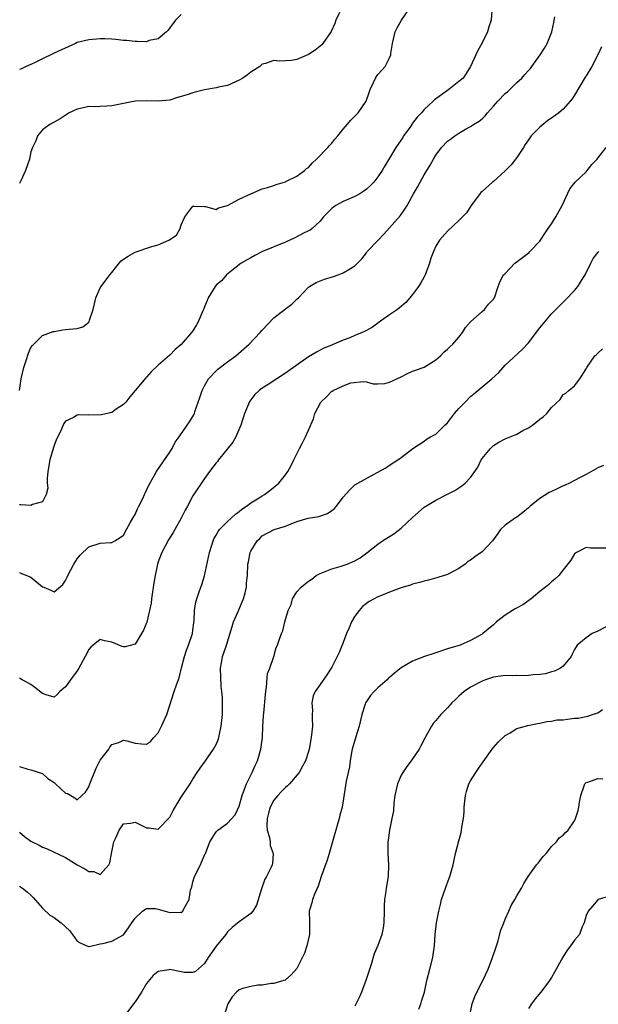
# Model space of a CAD drawing. Units: inches. Extents: x 2529000 to 2532000, y 1551000 to 1554000.
# Drawn here: x 2529741 to 2529841, y 1553153 to 1553323 of the extents above; entities that cross this region are included whole.
import ezdxf

# ---------------------------------------------------------------- set-up
doc = ezdxf.new("R2010")
doc.units = ezdxf.units.IN
doc.header["$MEASUREMENT"] = 0
doc.layers.add('LD25291551_2ft', color=84, linetype='Continuous')

msp = doc.modelspace()

# ---------------------------------------------------------------- linework, layer by layer
at = {"layer": 'LD25291551_2ft'}
for points, elevation in [([(2529822.67, 1553324.67), (2529822.58, 1553323), (2529822.17, 1553321.83), (2529821.92, 1553321), (2529820.95, 1553319), (2529820.26, 1553317.74), (2529819.93, 1553317), (2529818.98, 1553315), (2529818.23, 1553313.77), (2529817.72, 1553313), (2529817, 1553312.38), (2529815.28, 1553311), (2529815, 1553310.84), (2529812.77, 1553309.23), (2529812.57, 1553309), (2529811, 1553307.58), (2529810.52, 1553307), (2529809.78, 1553306.22), (2529809, 1553305.18), (2529808.91, 1553305.09), (2529808.54, 1553304.54), (2529807.44, 1553303), (2529807.28, 1553302.72), (2529807, 1553302.3), (2529806.07, 1553301), (2529805, 1553299.13), (2529804.18, 1553297.82), (2529803.71, 1553297), (2529803, 1553295.93), (2529802.26, 1553295), (2529801.63, 1553294.37), (2529801, 1553293.8), (2529800.55, 1553293.45), (2529799.84, 1553293), (2529799, 1553292.51), (2529797, 1553291.67), (2529795.73, 1553291), (2529795.29, 1553290.71), (2529795, 1553290.46), (2529794.3, 1553289.7), (2529793.61, 1553289), (2529793, 1553288.29), (2529791.6, 1553287), (2529791.27, 1553286.73), (2529790.26, 1553286.26), (2529788.63, 1553285.37), (2529787, 1553284.66), (2529783.04, 1553283), (2529781.69, 1553282.31), (2529781, 1553281.92), (2529780.4, 1553281.6), (2529779.37, 1553281), (2529777.68, 1553279.68), (2529776.84, 1553279), (2529775.99, 1553278.01), (2529775, 1553277.21), (2529774.83, 1553277), (2529773.63, 1553275), (2529773.46, 1553274.54), (2529773, 1553273.48), (2529772.88, 1553273.12), (2529772.64, 1553272.64), (2529771.99, 1553271), (2529771.65, 1553270.35), (2529771, 1553269.34), (2529770.75, 1553269), (2529769, 1553266.97), (2529767.93, 1553266.07), (2529767, 1553265.09), (2529765, 1553263.35), (2529763.79, 1553262.21), (2529763, 1553261.32), (2529762.84, 1553261.16), (2529761, 1553259.01), (2529760.09, 1553257.91), (2529759.39, 1553257), (2529759, 1553256.58), (2529757.76, 1553255.76), (2529757, 1553255.2), (2529755.22, 1553254.78), (2529753, 1553254.76), (2529751.21, 1553254.79), (2529751, 1553254.75), (2529750.34, 1553254.34), (2529749, 1553253.72), (2529748.68, 1553253.32), (2529748.29, 1553252.29), (2529747.67, 1553251), (2529747.43, 1553250.57), (2529747, 1553249.48), (2529746.88, 1553249.12), (2529746.26, 1553247), (2529745.94, 1553245), (2529745.79, 1553243.79), (2529745.81, 1553243), (2529745.9, 1553242.1), (2529745.63, 1553241), (2529745, 1553239.75), (2529743.28, 1553239.28), (2529743, 1553239.13), (2529741.25, 1553239.25), (2529741, 1553239.21)], 7196), ([(2529796.36, 1553324.36), (2529795.74, 1553323), (2529795.54, 1553322.46), (2529794.93, 1553321.07), (2529793.49, 1553319), (2529793.27, 1553318.73), (2529793, 1553318.49), (2529792.16, 1553317.84), (2529791, 1553317.05), (2529789, 1553316.21), (2529788.03, 1553316.03), (2529787, 1553315.98), (2529785.9, 1553315.9), (2529785, 1553316.06), (2529783.54, 1553315.54), (2529783, 1553315.42), (2529782.55, 1553315), (2529781, 1553314.01), (2529780.43, 1553313.57), (2529779.61, 1553313), (2529779, 1553312.64), (2529778.37, 1553312.37), (2529777, 1553311.74), (2529775.45, 1553311.45), (2529775, 1553311.3), (2529773, 1553310.96), (2529771.41, 1553310.59), (2529771, 1553310.47), (2529770.17, 1553310.17), (2529769, 1553309.8), (2529768.36, 1553309.64), (2529767, 1553309.21), (2529765, 1553308.98), (2529762.96, 1553309.04), (2529761, 1553308.98), (2529759, 1553308.62), (2529757, 1553308.21), (2529756.15, 1553308.15), (2529755, 1553308.09), (2529754.05, 1553308.05), (2529753, 1553308.06), (2529751.78, 1553307.78), (2529751, 1553307.63), (2529749.63, 1553307), (2529749.24, 1553306.76), (2529748.06, 1553305.94), (2529747, 1553305.39), (2529746.76, 1553305.24), (2529746.26, 1553305), (2529745, 1553304.04), (2529744.13, 1553303), (2529743.84, 1553302.16), (2529743.28, 1553301), (2529743, 1553300.23), (2529742.77, 1553299), (2529742.04, 1553297), (2529741.24, 1553295.24), (2529741, 1553294.76)], 7192), ([(2529769, 1553323.97), (2529768.01, 1553323), (2529767, 1553321.69), (2529766.73, 1553321.27), (2529766.44, 1553321), (2529765, 1553319.81), (2529763.47, 1553319.47), (2529763, 1553319.26), (2529761.35, 1553319.35), (2529761, 1553319.3), (2529759.51, 1553319.51), (2529759, 1553319.52), (2529757.68, 1553319.68), (2529757, 1553319.73), (2529755.78, 1553319.78), (2529755, 1553319.8), (2529753, 1553319.63), (2529751, 1553319.12), (2529750.7, 1553319), (2529747, 1553317.28), (2529746.8, 1553317.2), (2529745, 1553316.31), (2529743.72, 1553315.72), (2529743, 1553315.37), (2529742.16, 1553315), (2529741.38, 1553314.62), (2529741, 1553314.48)], 7190), ([(2529741.02, 1553259.02), (2529741.31, 1553261), (2529741.76, 1553263), (2529742.19, 1553264.19), (2529742.57, 1553265.43), (2529743, 1553266.42), (2529743.25, 1553266.75), (2529743.53, 1553267), (2529745, 1553268.53), (2529746.82, 1553269.18), (2529747, 1553269.22), (2529748.52, 1553269.48), (2529749, 1553269.52), (2529749.61, 1553269.61), (2529751, 1553269.72), (2529752, 1553270), (2529753, 1553270.82), (2529753.09, 1553270.91), (2529753.15, 1553271.15), (2529753.77, 1553273), (2529754, 1553274), (2529754.25, 1553275), (2529755, 1553276.72), (2529755.16, 1553277), (2529755.94, 1553278.06), (2529756.66, 1553279), (2529757, 1553279.4), (2529758.25, 1553281), (2529758.61, 1553281.39), (2529759, 1553281.68), (2529759.79, 1553282.21), (2529761, 1553282.91), (2529763.89, 1553283.89), (2529765, 1553284.18), (2529766.82, 1553285), (2529768.15, 1553285.85), (2529768.78, 1553287), (2529769, 1553287.64), (2529769.63, 1553289), (2529771, 1553290.85), (2529771.14, 1553290.86), (2529773, 1553290.78), (2529773.2, 1553290.8), (2529775, 1553290.3), (2529775.42, 1553290.58), (2529777, 1553290.95), (2529779, 1553292.07), (2529781.02, 1553293.02), (2529783, 1553293.85), (2529783.89, 1553294.11), (2529785, 1553294.45), (2529785.38, 1553294.62), (2529787, 1553295.06), (2529787.1, 1553295.1), (2529789, 1553296.05), (2529790.28, 1553297), (2529790.65, 1553297.35), (2529791, 1553297.57), (2529791.67, 1553298.33), (2529792.39, 1553299), (2529794.35, 1553301), (2529794.63, 1553301.37), (2529795, 1553301.76), (2529795.56, 1553302.44), (2529796.09, 1553303), (2529797, 1553304.18), (2529797.68, 1553305), (2529798.3, 1553305.7), (2529799, 1553306.39), (2529799.28, 1553306.72), (2529799.56, 1553307), (2529800.95, 1553309), (2529801.5, 1553310.5), (2529801.63, 1553311), (2529802.21, 1553312.21), (2529802.56, 1553313), (2529802.73, 1553313.27), (2529803, 1553313.64), (2529803.65, 1553314.35), (2529804.22, 1553315), (2529805, 1553316.49), (2529805.23, 1553317), (2529805.24, 1553317.24), (2529805.54, 1553319), (2529805.99, 1553321), (2529806.31, 1553321.69), (2529807.07, 1553323), (2529808.47, 1553325)], 7194), ([(2529741, 1553227.53), (2529741.36, 1553227.36), (2529742.31, 1553227), (2529743, 1553226.71), (2529745, 1553225.09), (2529745.25, 1553225), (2529746.47, 1553224.47), (2529747, 1553224.2), (2529748.51, 1553225.49), (2529749, 1553226.13), (2529749.28, 1553226.72), (2529749.39, 1553227), (2529750.39, 1553229), (2529751, 1553229.93), (2529751.49, 1553230.51), (2529753, 1553231.95), (2529755, 1553232.61), (2529756.74, 1553232.74), (2529757, 1553232.72), (2529757.51, 1553233), (2529758.42, 1553233.58), (2529759, 1553234), (2529759.52, 1553235), (2529760.23, 1553236.23), (2529760.77, 1553237.23), (2529761, 1553237.56), (2529761.43, 1553238.57), (2529761.67, 1553239), (2529762.33, 1553240.33), (2529762.63, 1553241), (2529762.73, 1553241.27), (2529763, 1553241.79), (2529763.37, 1553242.64), (2529764.37, 1553244.37), (2529764.71, 1553245), (2529764.82, 1553245.18), (2529767, 1553248.35), (2529767.42, 1553249), (2529767.96, 1553250.04), (2529768.65, 1553251), (2529770.01, 1553253), (2529770.43, 1553253.57), (2529771.19, 1553254.81), (2529771.27, 1553255), (2529771.35, 1553255.35), (2529772.23, 1553257.77), (2529772.58, 1553259), (2529773, 1553259.81), (2529773.72, 1553261), (2529775, 1553262.38), (2529775.33, 1553262.67), (2529777, 1553263.98), (2529778.41, 1553265), (2529779.82, 1553266.18), (2529780.74, 1553267), (2529782.62, 1553269), (2529783, 1553269.45), (2529785, 1553271.54), (2529787, 1553273.14), (2529788.09, 1553273.91), (2529789, 1553274.78), (2529789.25, 1553275), (2529791, 1553276.87), (2529791.17, 1553277), (2529792.33, 1553277.67), (2529793.77, 1553278.23), (2529795.31, 1553278.69), (2529796.1, 1553279), (2529797, 1553279.31), (2529797.94, 1553279.94), (2529799, 1553280.56), (2529799.47, 1553281), (2529800.23, 1553281.77), (2529801, 1553282.81), (2529801.15, 1553283), (2529803.02, 1553285), (2529804, 1553286), (2529805, 1553287.1), (2529806.82, 1553289.18), (2529807, 1553289.42), (2529807.66, 1553290.34), (2529808.05, 1553291), (2529809.15, 1553293), (2529809.83, 1553294.17), (2529810.28, 1553295), (2529811, 1553296.25), (2529812.04, 1553297.96), (2529812.59, 1553299), (2529813, 1553299.7), (2529813.96, 1553301), (2529815, 1553302.07), (2529815.56, 1553302.44), (2529816.31, 1553303), (2529817, 1553303.47), (2529818.16, 1553304.16), (2529819, 1553304.62), (2529819.53, 1553305), (2529820.47, 1553305.53), (2529821, 1553305.96), (2529821.53, 1553306.47), (2529821.91, 1553307), (2529823, 1553308.13), (2529823.73, 1553309), (2529825, 1553310.31), (2529825.37, 1553310.63), (2529827, 1553312.24), (2529827.86, 1553313), (2529828.4, 1553313.6), (2529829, 1553314.31), (2529829.35, 1553314.65), (2529829.62, 1553315), (2529831.04, 1553317), (2529831.81, 1553318.19), (2529832.28, 1553319), (2529833.06, 1553321), (2529833.4, 1553322.6), (2529833.56, 1553323.56)], 7198), ([(2529841.62, 1553318.38), (2529841.04, 1553317), (2529839.98, 1553315), (2529839, 1553313.38), (2529838.85, 1553313.15), (2529837, 1553310.03), (2529836.59, 1553309.41), (2529836.25, 1553309), (2529835, 1553307.63), (2529834.25, 1553307), (2529833, 1553306.06), (2529832.36, 1553305.64), (2529831, 1553304.52), (2529829.5, 1553303), (2529829, 1553302.32), (2529828.47, 1553301.53), (2529828.15, 1553301), (2529827, 1553299.28), (2529826.01, 1553297.99), (2529825, 1553296.95), (2529823, 1553295.13), (2529822.83, 1553295), (2529821, 1553293.41), (2529820.8, 1553293.2), (2529820.61, 1553293), (2529819.12, 1553291), (2529818.28, 1553289.72), (2529817.63, 1553289), (2529817, 1553288.36), (2529815, 1553286.56), (2529813.62, 1553285), (2529813, 1553283.94), (2529812.58, 1553283), (2529812.15, 1553281.85), (2529811.93, 1553281), (2529811.29, 1553279.29), (2529811.17, 1553279), (2529811, 1553278.66), (2529810.39, 1553277.61), (2529810.03, 1553277), (2529809, 1553275.59), (2529808.52, 1553275), (2529807.79, 1553274.21), (2529806.73, 1553273.27), (2529806.37, 1553273), (2529805, 1553272.07), (2529803.46, 1553271), (2529802.06, 1553269.94), (2529801, 1553269.35), (2529800.77, 1553269.23), (2529800.29, 1553269), (2529799, 1553268.49), (2529798.12, 1553268.12), (2529797, 1553267.69), (2529795.35, 1553267), (2529795.09, 1553266.91), (2529795, 1553266.86), (2529793.66, 1553266.34), (2529792.36, 1553265.64), (2529791, 1553264.79), (2529787, 1553262), (2529784.03, 1553260.03), (2529783, 1553259.38), (2529782.47, 1553259), (2529781.69, 1553258.31), (2529781, 1553257.36), (2529780.83, 1553257.17), (2529780.73, 1553257), (2529780.61, 1553256.61), (2529779.94, 1553255), (2529779.7, 1553254.3), (2529779.31, 1553253), (2529778.43, 1553251), (2529777.93, 1553250.07), (2529775.42, 1553247), (2529775.25, 1553246.75), (2529775, 1553246.47), (2529773.9, 1553245), (2529773, 1553243.78), (2529771, 1553240.81), (2529770.07, 1553239), (2529769.69, 1553238.31), (2529769, 1553236.91), (2529767.89, 1553235), (2529767.57, 1553234.43), (2529766.81, 1553233.18), (2529765.65, 1553231), (2529765, 1553229.39), (2529764.88, 1553229), (2529764.47, 1553227), (2529764.25, 1553225.75), (2529763.84, 1553223), (2529763.76, 1553222.24), (2529763.52, 1553221), (2529763.04, 1553218.96), (2529762.44, 1553217.56), (2529761, 1553215.16), (2529759.31, 1553214.69), (2529759, 1553214.68), (2529758.76, 1553214.76), (2529757, 1553215.52), (2529755.75, 1553215.75), (2529755, 1553215.95), (2529753.74, 1553215), (2529753.35, 1553214.65), (2529753, 1553214.21), (2529752.4, 1553213), (2529751.3, 1553211), (2529751, 1553210.56), (2529749.82, 1553209), (2529749, 1553207.76), (2529748.01, 1553207), (2529747.53, 1553206.47), (2529747, 1553206.02), (2529745.63, 1553206.37), (2529745, 1553206.62), (2529743.69, 1553207.69), (2529743, 1553208.16), (2529742.49, 1553208.49), (2529741.49, 1553209), (2529741, 1553209.29)], 7200), ([(2529741, 1553194), (2529742.45, 1553193.55), (2529743, 1553193.46), (2529745, 1553192.82), (2529745.95, 1553191.95), (2529747, 1553191.24), (2529747.24, 1553191), (2529749, 1553189.42), (2529749.34, 1553189.34), (2529749.88, 1553189), (2529750.61, 1553188.61), (2529751, 1553188.26), (2529751.8, 1553189), (2529752.44, 1553189.56), (2529753, 1553190.52), (2529753.18, 1553191), (2529754.28, 1553193.72), (2529755, 1553195.13), (2529756.48, 1553197), (2529756.65, 1553197.35), (2529757, 1553197.79), (2529758.18, 1553198.18), (2529759, 1553198.54), (2529759.58, 1553198.42), (2529761, 1553198.04), (2529762.1, 1553197.9), (2529763, 1553197.88), (2529763.65, 1553198.35), (2529764.25, 1553199), (2529765, 1553199.85), (2529765.59, 1553201), (2529766.51, 1553203), (2529767.77, 1553207), (2529768.15, 1553208.15), (2529768.64, 1553209.36), (2529769.04, 1553211.04), (2529769.53, 1553213), (2529769.89, 1553214.11), (2529770.24, 1553215), (2529770.92, 1553217), (2529771, 1553217.55), (2529771.15, 1553218.85), (2529771.2, 1553219.2), (2529771.29, 1553221), (2529771.51, 1553222.49), (2529771.67, 1553223), (2529772.03, 1553224.03), (2529772.35, 1553225), (2529772.53, 1553225.47), (2529773.02, 1553226.98), (2529773.88, 1553231), (2529774.28, 1553232.28), (2529774.48, 1553233), (2529774.64, 1553233.36), (2529775, 1553233.99), (2529775.35, 1553234.65), (2529775.63, 1553235), (2529777, 1553236.33), (2529778.37, 1553237.63), (2529779, 1553238.06), (2529779.49, 1553238.51), (2529780.27, 1553239), (2529781, 1553239.58), (2529782.44, 1553240.44), (2529783, 1553240.8), (2529783.39, 1553241), (2529784.29, 1553241.71), (2529785.88, 1553243), (2529787, 1553244.45), (2529787.4, 1553245), (2529787.97, 1553246.03), (2529788.46, 1553247), (2529789.45, 1553249), (2529789.95, 1553249.95), (2529790.46, 1553251), (2529791, 1553252.17), (2529791.87, 1553254.13), (2529792.06, 1553255), (2529793.15, 1553257), (2529794.08, 1553257.92), (2529795, 1553258.87), (2529795.09, 1553258.91), (2529795.24, 1553259), (2529797, 1553259.8), (2529798.31, 1553260.31), (2529800.54, 1553260.54), (2529801, 1553260.51), (2529802.16, 1553260.16), (2529803, 1553260.14), (2529804.21, 1553260.21), (2529805, 1553260.42), (2529807, 1553261.37), (2529808.08, 1553261.92), (2529809, 1553262.34), (2529809.51, 1553262.49), (2529811, 1553263.05), (2529813, 1553264.3), (2529813.82, 1553265), (2529814.4, 1553265.6), (2529815, 1553266.12), (2529815.44, 1553266.56), (2529815.96, 1553267), (2529817, 1553268.24), (2529817.59, 1553269), (2529818.11, 1553269.89), (2529819, 1553270.85), (2529819.06, 1553270.94), (2529821, 1553272.66), (2529821.4, 1553273), (2529822.1, 1553273.9), (2529823, 1553274.8), (2529823.13, 1553275), (2529823.77, 1553277), (2529824.11, 1553277.89), (2529824.73, 1553279), (2529825, 1553279.25), (2529826.69, 1553281), (2529826.85, 1553281.14), (2529829.13, 1553282.87), (2529829.27, 1553283), (2529831, 1553284.83), (2529831.87, 1553286.13), (2529832.41, 1553287), (2529833, 1553287.81), (2529833.74, 1553289), (2529834.86, 1553291), (2529836.15, 1553293.85), (2529837.11, 1553295), (2529839, 1553296.8), (2529839.18, 1553297), (2529839.96, 1553298.04), (2529840.89, 1553299), (2529841, 1553299.13), (2529842.46, 1553301)], 7202), ([(2529741, 1553182.64), (2529741.9, 1553181.9), (2529743, 1553181.12), (2529743.2, 1553181), (2529744.4, 1553180.4), (2529745, 1553180.06), (2529745.78, 1553179.78), (2529749, 1553178.26), (2529751, 1553177.02), (2529752.33, 1553176.33), (2529753, 1553175.87), (2529753.87, 1553175.87), (2529755, 1553175.34), (2529756.45, 1553177), (2529756.66, 1553177.34), (2529756.92, 1553179), (2529757.34, 1553181), (2529757.68, 1553181.68), (2529758.27, 1553183), (2529759, 1553184.08), (2529760.22, 1553184.22), (2529761, 1553184.36), (2529763, 1553183.43), (2529763.4, 1553183.4), (2529765, 1553183.18), (2529767, 1553185.25), (2529767.59, 1553186.41), (2529769, 1553188.7), (2529770.56, 1553191), (2529771, 1553191.83), (2529771.76, 1553193), (2529772.28, 1553193.72), (2529773, 1553194.74), (2529773.16, 1553195), (2529773.5, 1553195.5), (2529774.57, 1553197), (2529775, 1553197.81), (2529775.36, 1553198.64), (2529775.48, 1553199), (2529775.6, 1553199.6), (2529775.91, 1553201), (2529776.11, 1553203), (2529776.1, 1553204.1), (2529776.13, 1553205), (2529776.12, 1553205.88), (2529776.02, 1553207), (2529775.9, 1553207.9), (2529775.76, 1553211), (2529775.94, 1553211.94), (2529776.12, 1553213), (2529776.36, 1553213.64), (2529776.82, 1553215), (2529777.77, 1553218.23), (2529778.02, 1553219), (2529778.81, 1553220.81), (2529779.5, 1553222.5), (2529779.74, 1553223), (2529780.05, 1553224.05), (2529780.26, 1553225), (2529780.27, 1553225.73), (2529780.43, 1553227), (2529780.52, 1553229), (2529780.62, 1553229.38), (2529780.9, 1553231), (2529781, 1553231.21), (2529782.1, 1553233), (2529782.58, 1553233.42), (2529783, 1553233.88), (2529785.03, 1553235), (2529787, 1553235.56), (2529787.98, 1553235.98), (2529789, 1553236.36), (2529790.96, 1553236.96), (2529792.8, 1553237.2), (2529794.27, 1553237.73), (2529795, 1553238.23), (2529795.43, 1553238.57), (2529795.85, 1553239), (2529797, 1553240.59), (2529798.16, 1553241.84), (2529799, 1553242.67), (2529802.85, 1553244.85), (2529804.34, 1553245.66), (2529805, 1553246.07), (2529806.42, 1553247), (2529807, 1553247.4), (2529809.04, 1553249), (2529811, 1553250.27), (2529811.41, 1553250.59), (2529812.09, 1553251), (2529813, 1553251.44), (2529814.56, 1553253), (2529815, 1553253.41), (2529816.24, 1553255), (2529817, 1553255.9), (2529818.05, 1553257), (2529819, 1553257.95), (2529819.6, 1553258.4), (2529822.67, 1553261), (2529823.87, 1553262.13), (2529824.63, 1553263), (2529825, 1553263.37), (2529827.93, 1553266.07), (2529829, 1553267.24), (2529831, 1553269.84), (2529833, 1553272.23), (2529833.78, 1553273), (2529834.36, 1553273.64), (2529835.37, 1553274.63), (2529837, 1553276.31), (2529837.53, 1553277), (2529838.46, 1553278.46), (2529838.83, 1553279), (2529839.83, 1553281), (2529840.19, 1553281.81), (2529841.08, 1553282.92), (2529841.19, 1553283)], 7204), ([(2529741, 1553173.34), (2529741.21, 1553173.21), (2529741.53, 1553173), (2529742.37, 1553172.37), (2529743, 1553171.76), (2529743.39, 1553171.39), (2529745, 1553169.54), (2529746.29, 1553168.29), (2529747, 1553167.89), (2529747.51, 1553167.51), (2529748.21, 1553167), (2529749.65, 1553165.65), (2529750.17, 1553165), (2529751, 1553163.83), (2529751.51, 1553163.51), (2529752.68, 1553163), (2529753, 1553162.88), (2529753.08, 1553162.92), (2529755, 1553163.37), (2529755.44, 1553163.44), (2529757, 1553163.82), (2529759, 1553164.93), (2529759.86, 1553166.14), (2529760.44, 1553167), (2529761, 1553167.78), (2529762.3, 1553169), (2529762.69, 1553169.31), (2529763, 1553169.45), (2529764.55, 1553169.45), (2529765, 1553169.37), (2529767, 1553168.77), (2529768.83, 1553168.83), (2529769, 1553168.8), (2529769.24, 1553169), (2529769.42, 1553169.42), (2529770.36, 1553171), (2529770.61, 1553172.61), (2529770.8, 1553173.2), (2529771, 1553174.05), (2529771.29, 1553175), (2529772.29, 1553177), (2529772.51, 1553177.49), (2529773, 1553178.71), (2529773.11, 1553178.89), (2529773.16, 1553179), (2529773.94, 1553181), (2529775, 1553182.69), (2529775.15, 1553182.85), (2529775.29, 1553183), (2529777, 1553184.19), (2529778.32, 1553185.68), (2529779, 1553187.15), (2529779.55, 1553189), (2529779.9, 1553190.1), (2529780.28, 1553191), (2529781.25, 1553193), (2529781.79, 1553194.21), (2529782.18, 1553195), (2529782.77, 1553197), (2529783.01, 1553199), (2529783.1, 1553201), (2529783.23, 1553202.77), (2529783.24, 1553203.24), (2529783.56, 1553206.44), (2529783.59, 1553207), (2529783.72, 1553207.72), (2529783.92, 1553210.08), (2529784.31, 1553211), (2529785.01, 1553213), (2529785.4, 1553214.6), (2529785.65, 1553215), (2529785.99, 1553215.99), (2529786.3, 1553217), (2529786.54, 1553217.46), (2529786.88, 1553219), (2529787.49, 1553221), (2529787.98, 1553222.02), (2529788.25, 1553223), (2529789, 1553224.18), (2529789.71, 1553225), (2529790.43, 1553225.57), (2529791, 1553226.05), (2529791.59, 1553226.41), (2529792.34, 1553227), (2529793, 1553227.39), (2529793.61, 1553227.61), (2529795, 1553228.19), (2529796.64, 1553228.64), (2529797.67, 1553229), (2529799, 1553229.55), (2529799.9, 1553230.1), (2529801.06, 1553230.94), (2529803, 1553232.46), (2529803.78, 1553233), (2529805.77, 1553234.23), (2529807, 1553235.19), (2529808.95, 1553237.05), (2529810.01, 1553237.99), (2529811, 1553238.81), (2529813, 1553240.05), (2529815, 1553241.09), (2529816.28, 1553241.72), (2529817, 1553242.2), (2529817.5, 1553242.5), (2529818.1, 1553243), (2529819, 1553243.94), (2529819.76, 1553245), (2529820.24, 1553245.76), (2529820.86, 1553247), (2529821, 1553247.23), (2529822.44, 1553249), (2529822.72, 1553249.28), (2529823, 1553249.49), (2529823.92, 1553250.08), (2529825, 1553250.62), (2529827, 1553251.47), (2529828.07, 1553252.07), (2529829, 1553252.53), (2529829.71, 1553253), (2529831, 1553254.04), (2529831.57, 1553254.43), (2529832.18, 1553255), (2529833, 1553256.06), (2529834.53, 1553257.47), (2529835, 1553258.3), (2529835.48, 1553258.52), (2529836.02, 1553259), (2529837, 1553259.82), (2529837.92, 1553261), (2529839, 1553262.72), (2529839.13, 1553263), (2529840.5, 1553265), (2529840.77, 1553265.22), (2529841, 1553265.46), (2529841.82, 1553266.18)], 7206), ([(2529841.98, 1553246.02), (2529841, 1553245.62), (2529840.59, 1553245.41), (2529839, 1553244.49), (2529837.96, 1553243.96), (2529837, 1553243.44), (2529836.14, 1553243), (2529835.37, 1553242.63), (2529835, 1553242.5), (2529833.98, 1553242.02), (2529833, 1553241.53), (2529832.62, 1553241.38), (2529831, 1553240.33), (2529829.29, 1553239), (2529829, 1553238.69), (2529828.07, 1553237.93), (2529827, 1553237.12), (2529826.8, 1553237), (2529825, 1553235.71), (2529824.21, 1553235), (2529823.71, 1553234.29), (2529822.83, 1553233), (2529821, 1553231.11), (2529820.87, 1553231), (2529819.76, 1553230.24), (2529819, 1553229.7), (2529818.56, 1553229.44), (2529818.06, 1553229), (2529817, 1553228.25), (2529815, 1553227.17), (2529813.35, 1553226.65), (2529811.76, 1553226.24), (2529811, 1553226.07), (2529810.19, 1553225.81), (2529809, 1553225.5), (2529808.64, 1553225.36), (2529807.36, 1553225), (2529806.83, 1553224.83), (2529805, 1553224.15), (2529803.59, 1553223.59), (2529803, 1553223.33), (2529802.33, 1553223), (2529801.49, 1553222.51), (2529801, 1553222.19), (2529800.35, 1553221.65), (2529799.73, 1553221), (2529799, 1553220), (2529798.45, 1553219), (2529798.02, 1553217.98), (2529797.58, 1553217), (2529797, 1553215.42), (2529796.3, 1553213.7), (2529795.96, 1553213), (2529795, 1553211.18), (2529794.16, 1553209.84), (2529793, 1553208.17), (2529792.14, 1553207), (2529791.77, 1553206.23), (2529791.57, 1553205), (2529791.71, 1553203.71), (2529791.65, 1553203), (2529791.64, 1553202.36), (2529791.68, 1553201), (2529791.46, 1553199), (2529791.11, 1553197), (2529791, 1553196.6), (2529790.49, 1553195), (2529789.95, 1553194.05), (2529789.39, 1553193), (2529787.7, 1553191), (2529787.36, 1553190.64), (2529787, 1553190.38), (2529786.31, 1553189.69), (2529785.69, 1553189), (2529785, 1553188.17), (2529784.36, 1553187), (2529784.06, 1553185.94), (2529783.83, 1553185), (2529783.79, 1553183.79), (2529783.86, 1553183), (2529784.27, 1553181.73), (2529784.35, 1553181), (2529784.36, 1553180.36), (2529784.9, 1553179), (2529784.77, 1553177.23), (2529784.7, 1553177), (2529784.47, 1553176.47), (2529783.74, 1553175), (2529783.44, 1553174.56), (2529782.89, 1553172.89), (2529781.98, 1553170.02), (2529781.34, 1553169), (2529781, 1553168.6), (2529779, 1553167.17), (2529777.81, 1553166.19), (2529777, 1553165.41), (2529776.69, 1553165), (2529775, 1553162.97), (2529773.65, 1553161), (2529773, 1553159.95), (2529771.43, 1553158.57), (2529771, 1553158.4), (2529769.57, 1553158.43), (2529769, 1553158.51), (2529767, 1553158.9), (2529766.86, 1553158.86), (2529765, 1553158.6), (2529764.13, 1553157.87), (2529763, 1553156.49), (2529762.09, 1553155), (2529761, 1553153.31), (2529760.75, 1553153), (2529759.26, 1553151)], 7208), ([(2529843, 1553231.76), (2529841, 1553231.75), (2529839.77, 1553231.77), (2529839, 1553231.84), (2529837.32, 1553231), (2529837, 1553230.76), (2529836.32, 1553229.68), (2529835, 1553228.01), (2529834.26, 1553227), (2529833.6, 1553226.4), (2529833, 1553225.95), (2529832.53, 1553225.47), (2529831.98, 1553225), (2529831, 1553224.26), (2529829.51, 1553223), (2529828.02, 1553221.98), (2529826.71, 1553221.29), (2529826.24, 1553221), (2529825, 1553220.19), (2529823.52, 1553219), (2529823, 1553218.51), (2529821.15, 1553217), (2529821, 1553216.89), (2529819, 1553215.76), (2529817.21, 1553215), (2529815, 1553214.34), (2529813, 1553213.67), (2529812.49, 1553213.51), (2529811.05, 1553213), (2529809, 1553212.24), (2529807, 1553211.09), (2529805.85, 1553210.15), (2529805, 1553209.42), (2529804.78, 1553209.22), (2529804.59, 1553209), (2529803, 1553207.59), (2529802.37, 1553207), (2529801.7, 1553206.3), (2529801, 1553205.22), (2529800.9, 1553205.1), (2529800.86, 1553205), (2529800.81, 1553204.81), (2529800.21, 1553203), (2529799.75, 1553201), (2529799.16, 1553199.16), (2529798.56, 1553197), (2529798.43, 1553196.43), (2529798.18, 1553195), (2529798.07, 1553193.93), (2529797.82, 1553193), (2529797.48, 1553191.48), (2529796.79, 1553187), (2529796.38, 1553185.62), (2529796.3, 1553185), (2529796.03, 1553184.03), (2529795.7, 1553183), (2529795.56, 1553182.44), (2529794.59, 1553179), (2529794.2, 1553177.8), (2529793.17, 1553175), (2529792.65, 1553173.35), (2529792.06, 1553172.06), (2529791.68, 1553171), (2529791.56, 1553170.44), (2529791.12, 1553169), (2529791.16, 1553167.16), (2529791.14, 1553166.86), (2529791.14, 1553165), (2529790.7, 1553163), (2529790.28, 1553161.72), (2529789, 1553159.12), (2529788.01, 1553157.99), (2529787, 1553157.11), (2529786.93, 1553157.07), (2529786.72, 1553157), (2529785, 1553156.52), (2529784.51, 1553156.51), (2529783, 1553156.21), (2529782.24, 1553156.24), (2529781, 1553156.01), (2529779.61, 1553155.61), (2529779, 1553155.41), (2529778.53, 1553155), (2529777.81, 1553154.19), (2529777.04, 1553153), (2529776.43, 1553151)], 7210), ([(2529843, 1553218.43), (2529841, 1553217.42), (2529840.04, 1553217), (2529839, 1553216.27), (2529837.43, 1553215), (2529837, 1553214.25), (2529836.6, 1553213.4), (2529836.38, 1553213), (2529835, 1553211.37), (2529834.58, 1553211), (2529833.5, 1553210.5), (2529833, 1553210.4), (2529831.95, 1553210.05), (2529831, 1553209.93), (2529829.86, 1553209.86), (2529829, 1553209.71), (2529828.32, 1553209.68), (2529827, 1553209.71), (2529826.3, 1553209.7), (2529825, 1553209.72), (2529823, 1553209.43), (2529821.6, 1553209), (2529821, 1553208.76), (2529819, 1553207.71), (2529817.91, 1553207), (2529817.45, 1553206.55), (2529817, 1553206.17), (2529816.42, 1553205.58), (2529815.79, 1553205), (2529815, 1553204.16), (2529813.88, 1553203), (2529813, 1553201.96), (2529812.53, 1553201.47), (2529812.26, 1553201), (2529811.16, 1553199), (2529811.12, 1553198.88), (2529810.43, 1553197.57), (2529810.12, 1553197), (2529809, 1553195.35), (2529808.75, 1553195), (2529807.99, 1553194.01), (2529807.29, 1553193), (2529807, 1553192.49), (2529806.37, 1553191), (2529805.9, 1553189), (2529805.72, 1553187.72), (2529805.67, 1553186.33), (2529805.42, 1553185), (2529804.97, 1553183), (2529804.74, 1553181.26), (2529804.69, 1553181), (2529804.72, 1553179), (2529804.81, 1553177), (2529804.75, 1553175), (2529804.44, 1553173), (2529804.38, 1553172.38), (2529804.15, 1553171), (2529804.06, 1553169.94), (2529804.08, 1553169), (2529804.02, 1553167), (2529803.9, 1553166.1), (2529803.68, 1553165), (2529803, 1553163.06), (2529802.36, 1553161.64), (2529801.8, 1553159.8), (2529801.4, 1553158.6), (2529800.92, 1553157), (2529800.16, 1553155), (2529799.81, 1553154.19), (2529799, 1553152.6)], 7212), ([(2529810.04, 1553152.04), (2529810.4, 1553153), (2529810.54, 1553153.46), (2529811.05, 1553155), (2529811.46, 1553157), (2529811.97, 1553159), (2529812.5, 1553161), (2529812.55, 1553161.45), (2529812.8, 1553163), (2529812.91, 1553165), (2529813.14, 1553167), (2529813.53, 1553169), (2529813.83, 1553170.17), (2529814, 1553171), (2529814.66, 1553173), (2529815.31, 1553174.69), (2529815.41, 1553175), (2529815.98, 1553177), (2529816.15, 1553177.85), (2529816.43, 1553179), (2529817, 1553181.14), (2529817.37, 1553182.63), (2529817.45, 1553183), (2529817.5, 1553183.5), (2529817.76, 1553185), (2529817.88, 1553186.12), (2529817.9, 1553187), (2529818, 1553188), (2529818.14, 1553189), (2529818.31, 1553189.69), (2529818.72, 1553191), (2529819, 1553191.55), (2529819.91, 1553193), (2529820.36, 1553193.64), (2529821.21, 1553194.79), (2529822.75, 1553197), (2529823, 1553197.32), (2529823.78, 1553198.22), (2529825, 1553199.35), (2529825.83, 1553199.83), (2529827, 1553200.56), (2529828.91, 1553201.09), (2529830.57, 1553201.43), (2529831, 1553201.49), (2529832.22, 1553201.78), (2529833, 1553201.82), (2529833.95, 1553202.05), (2529835, 1553202.1), (2529835.79, 1553202.21), (2529837, 1553202.35), (2529837.62, 1553202.38), (2529839, 1553202.66), (2529839.31, 1553202.69), (2529840.11, 1553203), (2529841, 1553203.3), (2529841.84, 1553203.84)], 7214), ([(2529818.9, 1553151), (2529819.31, 1553153), (2529819.76, 1553154.24), (2529820.1, 1553155), (2529821.13, 1553157), (2529822.04, 1553159), (2529822.83, 1553161), (2529823.36, 1553162.64), (2529823.5, 1553163), (2529823.71, 1553163.71), (2529824.27, 1553165.73), (2529824.74, 1553167), (2529825, 1553167.63), (2529825.64, 1553169), (2529826.04, 1553169.96), (2529826.67, 1553171), (2529827, 1553171.65), (2529827.79, 1553173), (2529828.22, 1553173.78), (2529828.96, 1553175), (2529830.42, 1553177), (2529830.67, 1553177.33), (2529831, 1553177.7), (2529831.57, 1553178.43), (2529832.06, 1553179), (2529833, 1553180.17), (2529833.88, 1553181), (2529834.31, 1553181.69), (2529835, 1553182.15), (2529835.41, 1553182.59), (2529835.86, 1553183), (2529837, 1553184.64), (2529837.15, 1553185), (2529837.61, 1553186.39), (2529837.73, 1553187), (2529837.87, 1553187.87), (2529838.07, 1553189), (2529838.65, 1553190.65), (2529838.74, 1553191), (2529839, 1553191.25), (2529839.3, 1553191.3), (2529841, 1553191.95), (2529841.88, 1553191.88)], 7216), ([(2529843.8, 1553171.8), (2529841.08, 1553171), (2529841, 1553170.96), (2529840.11, 1553169.89), (2529839.32, 1553169), (2529839, 1553168.27), (2529838.64, 1553167), (2529838.32, 1553166.32), (2529837.83, 1553165), (2529837, 1553163.98), (2529836.28, 1553163), (2529835.72, 1553162.28), (2529834.94, 1553161.06), (2529833.54, 1553158.46), (2529833, 1553157.52), (2529832.67, 1553157), (2529831.16, 1553155), (2529830.17, 1553153.83), (2529829.57, 1553153), (2529829, 1553152.16)], 7218)]:
    msp.add_lwpolyline(points, dxfattribs=dict(at, elevation=elevation))

doc.saveas('drawing.dxf')
